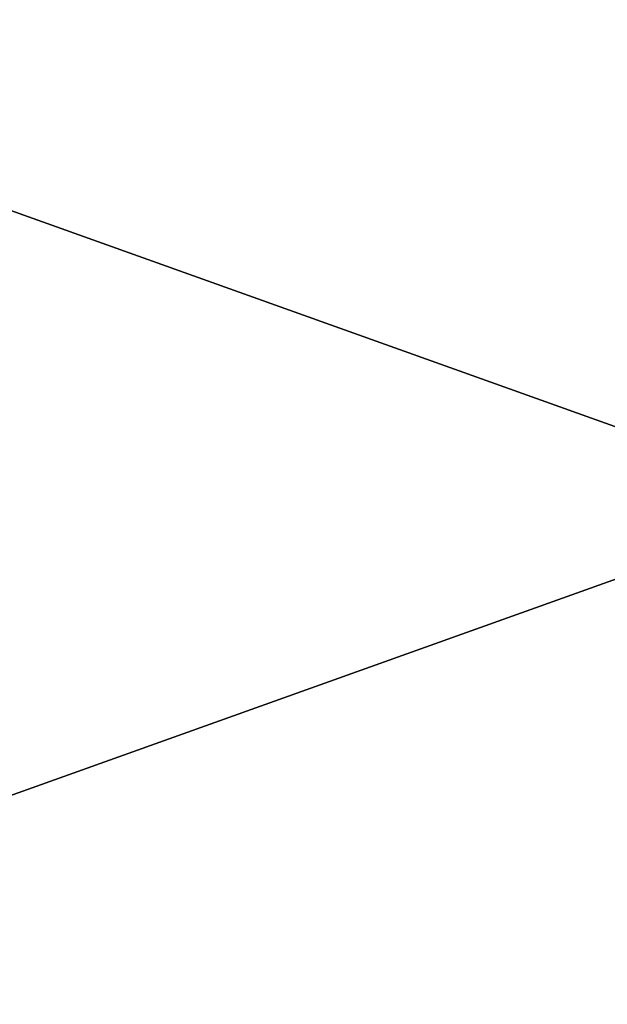
# Model space of a CAD drawing. Units: centimetres. Extents: x -678 to 3, y -3 to 3.
# Drawn here: x -17 to -17, y -1 to 0 of the extents above; entities that cross this region are included whole.
import ezdxf

# ---------------------------------------------------------------- set-up
doc = ezdxf.new("R2010")
doc.units = ezdxf.units.CM
doc.header["$MEASUREMENT"] = 0
doc.layers.add('ACAD_FREEWAY_COMPONENT_18_Mesh_0', color=7, linetype='Continuous')
doc.layers.add('ACAD_FREEWAY_COMPONENT_18_Mesh_21', color=7, linetype='Continuous')

msp = doc.modelspace()

# ---------------------------------------------------------------- linework, layer by layer
at = {"layer": 'ACAD_FREEWAY_COMPONENT_18_Mesh_0'}
for points in [[(-17.37779, 0, 3.36404), (-17.37721, -0.55956, 3.19974), (-16.62764, -0.29159, 3.32473)], [(-17.37071, -0.29159, 1.33598), (-16.62056, 0, 1.29667), (-16.62114, -0.55956, 1.46097)], [(-17.37721, -0.55956, 3.19974), (-16.62654, -0.7822, 3.00944), (-16.62764, -0.29159, 3.32473)], [(-17.37181, -0.7822, 1.65127), (-17.37071, -0.29159, 1.33598), (-16.62114, -0.55956, 1.46097)]]:
    msp.add_3dface(points, dxfattribs=at)
at = {"layer": 'ACAD_FREEWAY_COMPONENT_18_Mesh_21'}
for points in [[(-16.83954, -0.0007, 2.1135), (-18.51623, -1.23645, 3.08011), (-20.62536, 0, 1.1388)], [(-18.51623, -1.23645, 3.08011), (-16.83954, -0.0007, 2.1135), (-16.83994, 0, 3.689)], [(-18.51623, -1.23645, 3.08011), (-16.83994, 0, 3.689), (-17.86946, -0.71722, 3.6912)], [(-17.86946, -0.71722, 3.6912), (-16.83994, 0, 3.689), (-17.63508, -0.54731, 3.68955)], [(-17.63366, -0.35786, 3.76679), (-17.63508, -0.54731, 3.68955), (-17.06463, 0, 3.69903)], [(-16.83994, 0, 3.689), (-17.06463, 0, 3.69903), (-17.63508, -0.54731, 3.68955)], [(-17.28673, 0, 3.72318), (-17.63366, -0.35786, 3.76679), (-17.06463, 0, 3.69903)]]:
    msp.add_3dface(points, dxfattribs=at)

doc.saveas('drawing.dxf')
